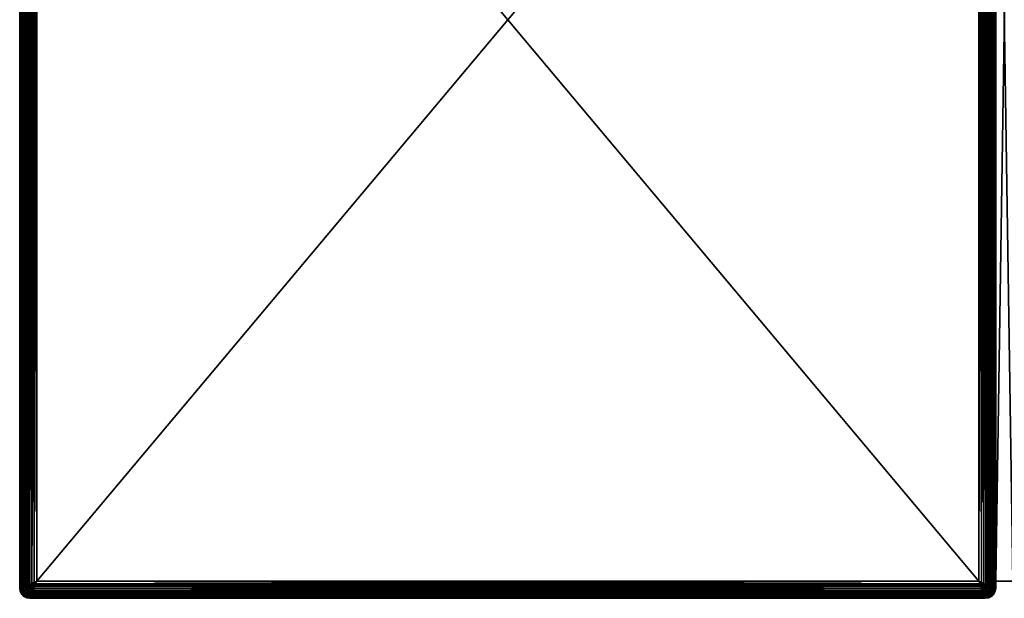
# Model space of a CAD drawing. Units: millimetres. Extents: x -50 to 56, y -128 to 1.
# Drawn here: x -50 to -21, y -75 to -58 of the extents above; entities that cross this region are included whole.
import ezdxf

# ---------------------------------------------------------------- set-up
doc = ezdxf.new("R2010")
doc.units = ezdxf.units.MM
doc.header["$LTSCALE"] = 65.185185
for name, color, linetype in [('485', 7, 'CONTINUOUS'), ('486', 7, 'CONTINUOUS'), ('488', 7, 'CONTINUOUS'), ('489', 7, 'CONTINUOUS'), ('491', 7, 'CONTINUOUS'), ('492', 7, 'CONTINUOUS'), ('523', 7, 'CONTINUOUS'), ('524', 7, 'CONTINUOUS'), ('543', 7, 'CONTINUOUS'), ('544', 7, 'CONTINUOUS'), ('546', 7, 'CONTINUOUS'), ('562', 7, 'CONTINUOUS'), ('563', 7, 'CONTINUOUS'), ('565', 7, 'CONTINUOUS'), ('572', 7, 'CONTINUOUS'), ('573', 7, 'CONTINUOUS'), ('576', 7, 'CONTINUOUS'), ('577', 7, 'CONTINUOUS'), ('592', 7, 'CONTINUOUS')]:
    doc.layers.add(name, color=color, linetype=linetype)

msp = doc.modelspace()

# ---------------------------------------------------------------- linework, layer by layer
at = {"layer": '485', "linetype": 'Continuous'}
for points in [[(-21.6, -75.2, -363.55), (-49.7, -75.2, -363.55), (-21.6, -75.2, -396.55), (-21.6, -75.2, -363.55)], [(-21.6, -75.2, -396.55), (-49.7, -75.2, -363.55), (-49.7, -75.2, -396.55), (-21.6, -75.2, -396.55)]]:
    msp.add_3dface(points, dxfattribs=at)
at = {"layer": '486', "linetype": 'Continuous'}
for points in [[(-21.8, -74.7, -397.05), (-49.5, -74.7, -397.05), (-21.8, -41.7, -397.05), (-21.8, -74.7, -397.05)], [(-21.8, -41.7, -397.05), (-49.5, -74.7, -397.05), (-49.5, -41.7, -397.05), (-21.8, -41.7, -397.05)]]:
    msp.add_3dface(points, dxfattribs=at)
at = {"layer": '488', "linetype": 'Continuous'}
for points in [[(-49.5, -74.7, -363.05), (-21.8, -74.7, -363.05), (-49.5, -41.7, -363.05), (-49.5, -74.7, -363.05)], [(-49.5, -41.7, -363.05), (-21.8, -74.7, -363.05), (-21.8, -41.7, -363.05), (-49.5, -41.7, -363.05)]]:
    msp.add_3dface(points, dxfattribs=at)
at = {"layer": '489', "linetype": 'Continuous'}
for points in [[(-50, -74.9, -396.55), (-50, -74.9, -363.55), (-50, -41.5, -363.55), (-50, -74.9, -396.55)], [(-50, -41.5, -396.55), (-50, -74.9, -396.55), (-50, -41.5, -363.55), (-50, -41.5, -396.55)]]:
    msp.add_3dface(points, dxfattribs=at)
at = {"layer": '491', "linetype": 'Continuous'}
for points in [[(-20.8, -74.7, -363.55), (-20.8, -41.7, -363.55), (-21.3, -74.7, -363.55), (-20.8, -74.7, -363.55)], [(-21.3, -74.7, -363.55), (-20.8, -41.7, -363.55), (-21.3, -41.7, -363.55), (-21.3, -74.7, -363.55)]]:
    msp.add_3dface(points, dxfattribs=at)
at = {"layer": '492', "linetype": 'Continuous'}
for points in [[(-20.8, -74.7, -396.55), (-20.8, -74.7, -363.55), (-21.3, -74.7, -396.55), (-20.8, -74.7, -396.55)], [(-20.8, -74.7, -363.55), (-21.3, -74.7, -363.55), (-21.3, -74.7, -396.55), (-20.8, -74.7, -363.55)]]:
    msp.add_3dface(points, dxfattribs=at)
at = {"layer": '523', "linetype": 'Continuous'}
for points in [[(-50, -74.9, -363.55), (-50, -74.9, -396.55), (-49.985, -74.993, -396.55), (-50, -74.9, -363.55)], [(-49.985, -74.993, -363.55), (-50, -74.9, -363.55), (-49.985, -74.993, -396.55), (-49.985, -74.993, -363.55)], [(-49.943, -75.076, -363.55), (-49.985, -74.993, -363.55), (-49.943, -75.076, -396.55), (-49.943, -75.076, -363.55)], [(-49.943, -75.076, -396.55), (-49.985, -74.993, -363.55), (-49.985, -74.993, -396.55), (-49.943, -75.076, -396.55)], [(-49.876, -75.143, -363.55), (-49.943, -75.076, -363.55), (-49.876, -75.143, -396.55), (-49.876, -75.143, -363.55)], [(-49.876, -75.143, -396.55), (-49.943, -75.076, -363.55), (-49.943, -75.076, -396.55), (-49.876, -75.143, -396.55)], [(-49.792, -75.185, -363.55), (-49.876, -75.143, -363.55), (-49.792, -75.185, -396.55), (-49.792, -75.185, -363.55)], [(-49.792, -75.185, -396.55), (-49.876, -75.143, -363.55), (-49.876, -75.143, -396.55), (-49.792, -75.185, -396.55)], [(-49.7, -75.2, -396.55), (-49.7, -75.2, -363.55), (-49.792, -75.185, -363.55), (-49.7, -75.2, -396.55)], [(-49.7, -75.2, -396.55), (-49.792, -75.185, -363.55), (-49.792, -75.185, -396.55), (-49.7, -75.2, -396.55)]]:
    msp.add_3dface(points, dxfattribs=at)
at = {"layer": '524', "linetype": 'Continuous'}
for points in [[(-21.3, -74.9, -396.55), (-21.3, -74.9, -363.55), (-21.315, -74.993, -363.55), (-21.3, -74.9, -396.55)], [(-21.315, -74.993, -396.55), (-21.3, -74.9, -396.55), (-21.315, -74.993, -363.55), (-21.315, -74.993, -396.55)], [(-21.6, -75.2, -363.55), (-21.6, -75.2, -396.55), (-21.508, -75.185, -396.55), (-21.6, -75.2, -363.55)], [(-21.6, -75.2, -363.55), (-21.508, -75.185, -396.55), (-21.508, -75.185, -363.55), (-21.6, -75.2, -363.55)], [(-21.508, -75.185, -396.55), (-21.424, -75.143, -396.55), (-21.508, -75.185, -363.55), (-21.508, -75.185, -396.55)], [(-21.508, -75.185, -363.55), (-21.424, -75.143, -396.55), (-21.424, -75.143, -363.55), (-21.508, -75.185, -363.55)], [(-21.424, -75.143, -396.55), (-21.357, -75.076, -396.55), (-21.357, -75.076, -363.55), (-21.424, -75.143, -396.55)], [(-21.424, -75.143, -363.55), (-21.424, -75.143, -396.55), (-21.357, -75.076, -363.55), (-21.424, -75.143, -363.55)], [(-21.357, -75.076, -396.55), (-21.315, -74.993, -396.55), (-21.315, -74.993, -363.55), (-21.357, -75.076, -396.55)], [(-21.357, -75.076, -363.55), (-21.357, -75.076, -396.55), (-21.315, -74.993, -363.55), (-21.357, -75.076, -363.55)]]:
    msp.add_3dface(points, dxfattribs=at)
at = {"layer": '543', "linetype": 'Continuous'}
for points in [[(-49.609, -74.973, -363.131), (-49.629, -75.023, -363.168), (-21.677, -75.008, -363.156), (-49.609, -74.973, -363.131)], [(-49.588, -74.919, -363.1), (-49.609, -74.973, -363.131), (-21.717, -74.908, -363.095), (-49.588, -74.919, -363.1)], [(-21.717, -74.908, -363.095), (-49.609, -74.973, -363.131), (-21.696, -74.961, -363.124), (-21.717, -74.908, -363.095)], [(-21.696, -74.961, -363.124), (-49.609, -74.973, -363.131), (-21.677, -75.008, -363.156), (-21.696, -74.961, -363.124)], [(-49.56, -74.851, -363.073), (-49.588, -74.919, -363.1), (-21.717, -74.908, -363.095), (-49.56, -74.851, -363.073)], [(-49.545, -74.811, -363.063), (-49.56, -74.851, -363.073), (-21.755, -74.811, -363.063), (-49.545, -74.811, -363.063)], [(-21.755, -74.811, -363.063), (-49.56, -74.851, -363.073), (-21.741, -74.846, -363.072), (-21.755, -74.811, -363.063)], [(-21.741, -74.846, -363.072), (-49.56, -74.851, -363.073), (-21.717, -74.908, -363.095), (-21.741, -74.846, -363.072)], [(-49.532, -74.779, -363.056), (-49.545, -74.811, -363.063), (-21.769, -74.777, -363.056), (-49.532, -74.779, -363.056)], [(-21.769, -74.777, -363.056), (-49.545, -74.811, -363.063), (-21.755, -74.811, -363.063), (-21.769, -74.777, -363.056)], [(-21.8, -74.7, -363.05), (-49.5, -74.7, -363.05), (-49.532, -74.779, -363.056), (-21.8, -74.7, -363.05)], [(-21.8, -74.7, -363.05), (-49.532, -74.779, -363.056), (-21.769, -74.777, -363.056), (-21.8, -74.7, -363.05)], [(-49.7, -75.2, -363.55), (-21.6, -75.2, -363.55), (-21.604, -75.19, -363.452), (-49.7, -75.2, -363.55)], [(-49.697, -75.194, -363.471), (-49.7, -75.2, -363.55), (-21.604, -75.19, -363.452), (-49.697, -75.194, -363.471)], [(-49.689, -75.172, -363.385), (-49.697, -75.194, -363.471), (-21.604, -75.19, -363.452), (-49.689, -75.172, -363.385)], [(-49.672, -75.131, -363.296), (-49.689, -75.172, -363.385), (-21.616, -75.161, -363.356), (-49.672, -75.131, -363.296)], [(-21.616, -75.161, -363.356), (-49.689, -75.172, -363.385), (-21.604, -75.19, -363.452), (-21.616, -75.161, -363.356)], [(-49.667, -75.117, -363.273), (-49.672, -75.131, -363.296), (-21.635, -75.112, -363.266), (-49.667, -75.117, -363.273)], [(-21.635, -75.112, -363.266), (-49.672, -75.131, -363.296), (-21.616, -75.161, -363.356), (-21.635, -75.112, -363.266)], [(-49.661, -75.101, -363.252), (-49.667, -75.117, -363.273), (-21.635, -75.112, -363.266), (-49.661, -75.101, -363.252)], [(-49.646, -75.066, -363.209), (-49.661, -75.101, -363.252), (-21.661, -75.047, -363.19), (-49.646, -75.066, -363.209)], [(-21.661, -75.047, -363.19), (-49.661, -75.101, -363.252), (-21.635, -75.112, -363.266), (-21.661, -75.047, -363.19)], [(-49.629, -75.023, -363.168), (-49.646, -75.066, -363.209), (-21.661, -75.047, -363.19), (-49.629, -75.023, -363.168)], [(-21.677, -75.008, -363.156), (-49.629, -75.023, -363.168), (-21.671, -75.022, -363.167), (-21.677, -75.008, -363.156)], [(-21.671, -75.022, -363.167), (-49.629, -75.023, -363.168), (-21.661, -75.047, -363.19), (-21.671, -75.022, -363.167)]]:
    msp.add_3dface(points, dxfattribs=at)
at = {"layer": '544', "linetype": 'Continuous'}
for points in [[(-50, -41.5, -363.55), (-50, -74.9, -363.55), (-49.994, -74.897, -363.471), (-50, -41.5, -363.55)], [(-49.991, -41.504, -363.453), (-50, -41.5, -363.55), (-49.994, -74.897, -363.471), (-49.991, -41.504, -363.453)], [(-49.972, -74.889, -363.385), (-49.991, -41.504, -363.453), (-49.994, -74.897, -363.471), (-49.972, -74.889, -363.385)], [(-49.961, -41.515, -363.357), (-49.991, -41.504, -363.453), (-49.972, -74.889, -363.385), (-49.961, -41.515, -363.357)], [(-49.931, -74.872, -363.296), (-49.961, -41.515, -363.357), (-49.972, -74.889, -363.385), (-49.931, -74.872, -363.296)], [(-49.913, -41.535, -363.268), (-49.961, -41.515, -363.357), (-49.931, -74.872, -363.296), (-49.913, -41.535, -363.268)], [(-49.901, -74.861, -363.252), (-49.913, -41.535, -363.268), (-49.931, -74.872, -363.296), (-49.901, -74.861, -363.252)], [(-49.848, -41.561, -363.191), (-49.913, -41.535, -363.268), (-49.866, -74.846, -363.209), (-49.848, -41.561, -363.191)], [(-49.866, -74.846, -363.209), (-49.913, -41.535, -363.268), (-49.901, -74.861, -363.252), (-49.866, -74.846, -363.209)], [(-49.823, -74.829, -363.168), (-49.848, -41.561, -363.191), (-49.866, -74.846, -363.209), (-49.823, -74.829, -363.168)], [(-49.809, -41.577, -363.157), (-49.848, -41.561, -363.191), (-49.823, -74.829, -363.168), (-49.809, -41.577, -363.157)], [(-49.773, -74.809, -363.131), (-49.809, -41.577, -363.157), (-49.823, -74.829, -363.168), (-49.773, -74.809, -363.131)], [(-49.762, -41.595, -363.124), (-49.809, -41.577, -363.157), (-49.773, -74.809, -363.131), (-49.762, -41.595, -363.124)], [(-49.716, -74.786, -363.099), (-49.762, -41.595, -363.124), (-49.773, -74.809, -363.131), (-49.716, -74.786, -363.099)], [(-49.708, -41.617, -363.095), (-49.762, -41.595, -363.124), (-49.716, -74.786, -363.099), (-49.708, -41.617, -363.095)], [(-49.651, -74.76, -363.073), (-49.708, -41.617, -363.095), (-49.716, -74.786, -363.099), (-49.651, -74.76, -363.073)], [(-49.647, -41.641, -363.072), (-49.708, -41.617, -363.095), (-49.651, -74.76, -363.073), (-49.647, -41.641, -363.072)], [(-49.579, -74.732, -363.056), (-49.647, -41.641, -363.072), (-49.651, -74.76, -363.073), (-49.579, -74.732, -363.056)], [(-49.577, -41.669, -363.056), (-49.647, -41.641, -363.072), (-49.579, -74.732, -363.056), (-49.577, -41.669, -363.056)], [(-49.5, -74.7, -363.05), (-49.577, -41.669, -363.056), (-49.579, -74.732, -363.056), (-49.5, -74.7, -363.05)], [(-49.5, -74.7, -363.05), (-49.5, -41.7, -363.05), (-49.577, -41.669, -363.056), (-49.5, -74.7, -363.05)]]:
    msp.add_3dface(points, dxfattribs=at)
at = {"layer": '546', "linetype": 'Continuous'}
for points in [[(-21.72, -41.668, -363.056), (-21.8, -41.7, -363.05), (-21.723, -74.731, -363.056), (-21.72, -41.668, -363.056)], [(-21.654, -74.759, -363.072), (-21.72, -41.668, -363.056), (-21.723, -74.731, -363.056), (-21.654, -74.759, -363.072)], [(-21.648, -41.639, -363.074), (-21.72, -41.668, -363.056), (-21.654, -74.759, -363.072), (-21.648, -41.639, -363.074)], [(-21.592, -74.783, -363.095), (-21.648, -41.639, -363.074), (-21.654, -74.759, -363.072), (-21.592, -74.783, -363.095)], [(-21.584, -41.614, -363.099), (-21.648, -41.639, -363.074), (-21.592, -74.783, -363.095), (-21.584, -41.614, -363.099)], [(-21.539, -74.804, -363.124), (-21.584, -41.614, -363.099), (-21.592, -74.783, -363.095), (-21.539, -74.804, -363.124)], [(-21.529, -41.591, -363.13), (-21.584, -41.614, -363.099), (-21.539, -74.804, -363.124), (-21.529, -41.591, -363.13)], [(-21.492, -74.823, -363.156), (-21.529, -41.591, -363.13), (-21.539, -74.804, -363.124), (-21.492, -74.823, -363.156)], [(-21.481, -41.572, -363.165), (-21.529, -41.591, -363.13), (-21.492, -74.823, -363.156), (-21.481, -41.572, -363.165)], [(-21.453, -74.839, -363.19), (-21.481, -41.572, -363.165), (-21.492, -74.823, -363.156), (-21.453, -74.839, -363.19)], [(-21.44, -41.556, -363.203), (-21.481, -41.572, -363.165), (-21.453, -74.839, -363.19), (-21.44, -41.556, -363.203)], [(-21.388, -74.865, -363.266), (-21.44, -41.556, -363.203), (-21.453, -74.839, -363.19), (-21.388, -74.865, -363.266)], [(-21.377, -41.531, -363.284), (-21.44, -41.556, -363.203), (-21.388, -74.865, -363.266), (-21.377, -41.531, -363.284)], [(-21.339, -74.884, -363.356), (-21.377, -41.531, -363.284), (-21.388, -74.865, -363.266), (-21.339, -74.884, -363.356)], [(-21.334, -41.514, -363.368), (-21.377, -41.531, -363.284), (-21.339, -74.884, -363.356), (-21.334, -41.514, -363.368)], [(-21.31, -74.896, -363.452), (-21.334, -41.514, -363.368), (-21.339, -74.884, -363.356), (-21.31, -74.896, -363.452)], [(-21.309, -41.504, -363.457), (-21.334, -41.514, -363.368), (-21.31, -74.896, -363.452), (-21.309, -41.504, -363.457)], [(-21.3, -74.9, -363.55), (-21.309, -41.504, -363.457), (-21.31, -74.896, -363.452), (-21.3, -74.9, -363.55)], [(-21.3, -74.7, -363.55), (-21.3, -41.7, -363.55), (-21.309, -41.504, -363.457), (-21.3, -74.7, -363.55)], [(-21.3, -74.9, -363.55), (-21.3, -74.7, -363.55), (-21.309, -41.504, -363.457), (-21.3, -74.9, -363.55)], [(-21.8, -41.7, -363.05), (-21.8, -74.7, -363.05), (-21.723, -74.731, -363.056), (-21.8, -41.7, -363.05)]]:
    msp.add_3dface(points, dxfattribs=at)
at = {"layer": '562', "linetype": 'Continuous'}
for points in [[(-49.604, -74.961, -396.976), (-21.691, -74.971, -396.97), (-49.623, -75.008, -396.944), (-49.604, -74.961, -396.976)], [(-21.691, -74.971, -396.97), (-21.671, -75.021, -396.933), (-49.623, -75.008, -396.944), (-21.691, -74.971, -396.97)], [(-49.583, -74.908, -397.005), (-21.691, -74.971, -396.97), (-49.604, -74.961, -396.976), (-49.583, -74.908, -397.005)], [(-49.559, -74.846, -397.028), (-21.739, -74.852, -397.026), (-49.583, -74.908, -397.005), (-49.559, -74.846, -397.028)], [(-21.739, -74.852, -397.026), (-21.713, -74.919, -397), (-49.583, -74.908, -397.005), (-21.739, -74.852, -397.026)], [(-21.713, -74.919, -397), (-21.691, -74.971, -396.97), (-49.583, -74.908, -397.005), (-21.713, -74.919, -397)], [(-49.545, -74.811, -397.037), (-21.755, -74.812, -397.037), (-49.559, -74.846, -397.028), (-49.545, -74.811, -397.037)], [(-21.755, -74.812, -397.037), (-21.739, -74.852, -397.026), (-49.559, -74.846, -397.028), (-21.755, -74.812, -397.037)], [(-49.531, -74.777, -397.044), (-21.768, -74.78, -397.044), (-49.545, -74.811, -397.037), (-49.531, -74.777, -397.044)], [(-21.768, -74.78, -397.044), (-21.755, -74.812, -397.037), (-49.545, -74.811, -397.037), (-21.768, -74.78, -397.044)], [(-49.5, -74.7, -397.05), (-21.768, -74.78, -397.044), (-49.531, -74.777, -397.044), (-49.5, -74.7, -397.05)], [(-49.5, -74.7, -397.05), (-21.8, -74.7, -397.05), (-21.768, -74.78, -397.044), (-49.5, -74.7, -397.05)], [(-21.6, -75.2, -396.55), (-49.7, -75.2, -396.55), (-49.696, -75.19, -396.648), (-21.6, -75.2, -396.55)], [(-49.684, -75.161, -396.744), (-21.614, -75.166, -396.732), (-49.696, -75.19, -396.648), (-49.684, -75.161, -396.744)], [(-21.614, -75.166, -396.732), (-21.604, -75.191, -396.643), (-49.696, -75.19, -396.648), (-21.614, -75.166, -396.732)], [(-21.604, -75.191, -396.643), (-21.6, -75.2, -396.55), (-49.696, -75.19, -396.648), (-21.604, -75.191, -396.643)], [(-49.665, -75.112, -396.834), (-21.631, -75.123, -396.816), (-49.684, -75.161, -396.744), (-49.665, -75.112, -396.834)], [(-21.631, -75.123, -396.816), (-21.614, -75.166, -396.732), (-49.684, -75.161, -396.744), (-21.631, -75.123, -396.816)], [(-49.639, -75.047, -396.91), (-21.656, -75.06, -396.897), (-49.665, -75.112, -396.834), (-49.639, -75.047, -396.91)], [(-21.656, -75.06, -396.897), (-21.631, -75.123, -396.816), (-49.665, -75.112, -396.834), (-21.656, -75.06, -396.897)], [(-49.629, -75.022, -396.933), (-21.656, -75.06, -396.897), (-49.639, -75.047, -396.91), (-49.629, -75.022, -396.933)], [(-49.623, -75.008, -396.944), (-21.671, -75.021, -396.933), (-49.629, -75.022, -396.933), (-49.623, -75.008, -396.944)], [(-21.671, -75.021, -396.933), (-21.656, -75.06, -396.897), (-49.629, -75.022, -396.933), (-21.671, -75.021, -396.933)]]:
    msp.add_3dface(points, dxfattribs=at)
at = {"layer": '563', "linetype": 'Continuous'}
for points in [[(-21.8, -74.7, -397.05), (-21.8, -41.7, -397.05), (-21.723, -41.669, -397.044), (-21.8, -74.7, -397.05)], [(-21.8, -74.7, -397.05), (-21.723, -41.669, -397.044), (-21.72, -74.732, -397.044), (-21.8, -74.7, -397.05)], [(-21.723, -41.669, -397.044), (-21.654, -41.641, -397.028), (-21.72, -74.732, -397.044), (-21.723, -41.669, -397.044)], [(-21.72, -74.732, -397.044), (-21.654, -41.641, -397.028), (-21.648, -74.761, -397.026), (-21.72, -74.732, -397.044)], [(-21.654, -41.641, -397.028), (-21.592, -41.617, -397.005), (-21.648, -74.761, -397.026), (-21.654, -41.641, -397.028)], [(-21.648, -74.761, -397.026), (-21.592, -41.617, -397.005), (-21.584, -74.786, -397.001), (-21.648, -74.761, -397.026)], [(-21.592, -41.617, -397.005), (-21.539, -41.596, -396.976), (-21.584, -74.786, -397.001), (-21.592, -41.617, -397.005)], [(-21.584, -74.786, -397.001), (-21.539, -41.596, -396.976), (-21.529, -74.809, -396.97), (-21.584, -74.786, -397.001)], [(-21.539, -41.596, -396.976), (-21.492, -41.577, -396.944), (-21.529, -74.809, -396.97), (-21.539, -41.596, -396.976)], [(-21.529, -74.809, -396.97), (-21.492, -41.577, -396.944), (-21.481, -74.828, -396.935), (-21.529, -74.809, -396.97)], [(-21.492, -41.577, -396.944), (-21.453, -41.561, -396.91), (-21.481, -74.828, -396.935), (-21.492, -41.577, -396.944)], [(-21.481, -74.828, -396.935), (-21.453, -41.561, -396.91), (-21.44, -74.844, -396.897), (-21.481, -74.828, -396.935)], [(-21.453, -41.561, -396.91), (-21.388, -41.535, -396.834), (-21.44, -74.844, -396.897), (-21.453, -41.561, -396.91)], [(-21.44, -74.844, -396.897), (-21.388, -41.535, -396.834), (-21.377, -74.869, -396.816), (-21.44, -74.844, -396.897)], [(-21.388, -41.535, -396.834), (-21.339, -41.516, -396.744), (-21.377, -74.869, -396.816), (-21.388, -41.535, -396.834)], [(-21.377, -74.869, -396.816), (-21.339, -41.516, -396.744), (-21.334, -74.886, -396.732), (-21.377, -74.869, -396.816)], [(-21.339, -41.516, -396.744), (-21.31, -41.504, -396.648), (-21.334, -74.886, -396.732), (-21.339, -41.516, -396.744)], [(-21.334, -74.886, -396.732), (-21.31, -41.504, -396.648), (-21.309, -74.896, -396.643), (-21.334, -74.886, -396.732)], [(-21.31, -41.504, -396.648), (-21.3, -41.5, -396.55), (-21.309, -74.896, -396.643), (-21.31, -41.504, -396.648)], [(-21.3, -41.5, -396.55), (-21.3, -41.7, -396.55), (-21.309, -74.896, -396.643), (-21.3, -41.5, -396.55)], [(-21.3, -41.7, -396.55), (-21.3, -74.7, -396.55), (-21.309, -74.896, -396.643), (-21.3, -41.7, -396.55)], [(-21.3, -74.7, -396.55), (-21.3, -74.9, -396.55), (-21.309, -74.896, -396.643), (-21.3, -74.7, -396.55)]]:
    msp.add_3dface(points, dxfattribs=at)
at = {"layer": '565', "linetype": 'Continuous'}
for points in [[(-50, -74.9, -396.55), (-50, -41.5, -396.55), (-49.991, -41.504, -396.643), (-50, -74.9, -396.55)], [(-50, -74.9, -396.55), (-49.991, -41.504, -396.643), (-49.99, -74.896, -396.648), (-50, -74.9, -396.55)], [(-49.991, -41.504, -396.643), (-49.966, -41.514, -396.732), (-49.99, -74.896, -396.648), (-49.991, -41.504, -396.643)], [(-49.99, -74.896, -396.648), (-49.966, -41.514, -396.732), (-49.961, -74.884, -396.744), (-49.99, -74.896, -396.648)], [(-49.966, -41.514, -396.732), (-49.923, -41.531, -396.816), (-49.961, -74.884, -396.744), (-49.966, -41.514, -396.732)], [(-49.961, -74.884, -396.744), (-49.923, -41.531, -396.816), (-49.912, -74.865, -396.834), (-49.961, -74.884, -396.744)], [(-49.923, -41.531, -396.816), (-49.86, -41.556, -396.897), (-49.912, -74.865, -396.834), (-49.923, -41.531, -396.816)], [(-49.912, -74.865, -396.834), (-49.86, -41.556, -396.897), (-49.847, -74.839, -396.91), (-49.912, -74.865, -396.834)], [(-49.86, -41.556, -396.897), (-49.771, -41.591, -396.97), (-49.847, -74.839, -396.91), (-49.86, -41.556, -396.897)], [(-49.847, -74.839, -396.91), (-49.771, -41.591, -396.97), (-49.808, -74.823, -396.944), (-49.847, -74.839, -396.91)], [(-49.808, -74.823, -396.944), (-49.771, -41.591, -396.97), (-49.761, -74.804, -396.976), (-49.808, -74.823, -396.944)], [(-49.771, -41.591, -396.97), (-49.652, -41.639, -397.026), (-49.761, -74.804, -396.976), (-49.771, -41.591, -396.97)], [(-49.761, -74.804, -396.976), (-49.652, -41.639, -397.026), (-49.708, -74.783, -397.005), (-49.761, -74.804, -396.976)], [(-49.708, -74.783, -397.005), (-49.652, -41.639, -397.026), (-49.646, -74.759, -397.028), (-49.708, -74.783, -397.005)], [(-49.652, -41.639, -397.026), (-49.5, -41.7, -397.05), (-49.646, -74.759, -397.028), (-49.652, -41.639, -397.026)], [(-49.646, -74.759, -397.028), (-49.5, -41.7, -397.05), (-49.577, -74.731, -397.044), (-49.646, -74.759, -397.028)], [(-49.5, -41.7, -397.05), (-49.5, -74.7, -397.05), (-49.577, -74.731, -397.044), (-49.5, -41.7, -397.05)]]:
    msp.add_3dface(points, dxfattribs=at)
at = {"layer": '572', "linetype": 'Continuous'}
for points in [[(-21.768, -74.78, -397.044), (-21.8, -74.7, -397.05), (-21.72, -74.732, -397.044), (-21.768, -74.78, -397.044)], [(-21.768, -74.78, -397.044), (-21.72, -74.732, -397.044), (-21.648, -74.761, -397.026), (-21.768, -74.78, -397.044)], [(-21.755, -74.812, -397.037), (-21.768, -74.78, -397.044), (-21.648, -74.761, -397.026), (-21.755, -74.812, -397.037)], [(-21.755, -74.812, -397.037), (-21.648, -74.761, -397.026), (-21.665, -74.847, -397.021), (-21.755, -74.812, -397.037)], [(-21.739, -74.852, -397.026), (-21.755, -74.812, -397.037), (-21.665, -74.847, -397.021), (-21.739, -74.852, -397.026)], [(-21.713, -74.919, -397), (-21.739, -74.852, -397.026), (-21.665, -74.847, -397.021), (-21.713, -74.919, -397)], [(-21.713, -74.919, -397), (-21.665, -74.847, -397.021), (-21.578, -74.883, -396.986), (-21.713, -74.919, -397)], [(-21.713, -74.919, -397), (-21.578, -74.883, -396.986), (-21.628, -74.955, -396.973), (-21.713, -74.919, -397)], [(-21.691, -74.971, -396.97), (-21.713, -74.919, -397), (-21.628, -74.955, -396.973), (-21.691, -74.971, -396.97)], [(-21.671, -75.021, -396.933), (-21.691, -74.971, -396.97), (-21.628, -74.955, -396.973), (-21.671, -75.021, -396.933)], [(-21.671, -75.021, -396.933), (-21.628, -74.955, -396.973), (-21.547, -74.991, -396.927), (-21.671, -75.021, -396.933)], [(-21.648, -74.761, -397.026), (-21.584, -74.786, -397.001), (-21.665, -74.847, -397.021), (-21.648, -74.761, -397.026)], [(-21.584, -74.786, -397.001), (-21.529, -74.809, -396.97), (-21.665, -74.847, -397.021), (-21.584, -74.786, -397.001)], [(-21.665, -74.847, -397.021), (-21.529, -74.809, -396.97), (-21.578, -74.883, -396.986), (-21.665, -74.847, -397.021)], [(-21.578, -74.883, -396.986), (-21.496, -74.917, -396.932), (-21.628, -74.955, -396.973), (-21.578, -74.883, -396.986)], [(-21.628, -74.955, -396.973), (-21.496, -74.917, -396.932), (-21.547, -74.991, -396.927), (-21.628, -74.955, -396.973)], [(-21.529, -74.809, -396.97), (-21.481, -74.828, -396.935), (-21.578, -74.883, -396.986), (-21.529, -74.809, -396.97)], [(-21.578, -74.883, -396.986), (-21.481, -74.828, -396.935), (-21.496, -74.917, -396.932), (-21.578, -74.883, -396.986)], [(-21.496, -74.917, -396.932), (-21.424, -74.946, -396.86), (-21.547, -74.991, -396.927), (-21.496, -74.917, -396.932)], [(-21.547, -74.991, -396.927), (-21.424, -74.946, -396.86), (-21.473, -75.023, -396.86), (-21.547, -74.991, -396.927)], [(-21.481, -74.828, -396.935), (-21.44, -74.844, -396.897), (-21.496, -74.917, -396.932), (-21.481, -74.828, -396.935)], [(-21.496, -74.917, -396.932), (-21.44, -74.844, -396.897), (-21.424, -74.946, -396.86), (-21.496, -74.917, -396.932)], [(-21.424, -74.946, -396.86), (-21.366, -74.971, -396.77), (-21.473, -75.023, -396.86), (-21.424, -74.946, -396.86)], [(-21.473, -75.023, -396.86), (-21.366, -74.971, -396.77), (-21.413, -75.051, -396.773), (-21.473, -75.023, -396.86)], [(-21.44, -74.844, -396.897), (-21.377, -74.869, -396.816), (-21.424, -74.946, -396.86), (-21.44, -74.844, -396.897)], [(-21.424, -74.946, -396.86), (-21.377, -74.869, -396.816), (-21.366, -74.971, -396.77), (-21.424, -74.946, -396.86)], [(-21.366, -74.971, -396.77), (-21.328, -74.987, -396.665), (-21.413, -75.051, -396.773), (-21.366, -74.971, -396.77)], [(-21.377, -74.869, -396.816), (-21.334, -74.886, -396.732), (-21.366, -74.971, -396.77), (-21.377, -74.869, -396.816)], [(-21.366, -74.971, -396.77), (-21.334, -74.886, -396.732), (-21.328, -74.987, -396.665), (-21.366, -74.971, -396.77)], [(-21.334, -74.886, -396.732), (-21.309, -74.896, -396.643), (-21.328, -74.987, -396.665), (-21.334, -74.886, -396.732)], [(-21.309, -74.896, -396.643), (-21.3, -74.9, -396.55), (-21.328, -74.987, -396.665), (-21.309, -74.896, -396.643)], [(-21.3, -74.9, -396.55), (-21.315, -74.993, -396.55), (-21.328, -74.987, -396.665), (-21.3, -74.9, -396.55)], [(-21.671, -75.021, -396.933), (-21.547, -74.991, -396.927), (-21.598, -75.056, -396.894), (-21.671, -75.021, -396.933)], [(-21.656, -75.06, -396.897), (-21.671, -75.021, -396.933), (-21.598, -75.056, -396.894), (-21.656, -75.06, -396.897)], [(-21.631, -75.123, -396.816), (-21.656, -75.06, -396.897), (-21.598, -75.056, -396.894), (-21.631, -75.123, -396.816)], [(-21.631, -75.123, -396.816), (-21.598, -75.056, -396.894), (-21.531, -75.089, -396.835), (-21.631, -75.123, -396.816)], [(-21.631, -75.123, -396.816), (-21.531, -75.089, -396.835), (-21.569, -75.151, -396.756), (-21.631, -75.123, -396.816)], [(-21.614, -75.166, -396.732), (-21.631, -75.123, -396.816), (-21.569, -75.151, -396.756), (-21.614, -75.166, -396.732)], [(-21.614, -75.166, -396.732), (-21.569, -75.151, -396.756), (-21.524, -75.176, -396.661), (-21.614, -75.166, -396.732)], [(-21.604, -75.191, -396.643), (-21.614, -75.166, -396.732), (-21.524, -75.176, -396.661), (-21.604, -75.191, -396.643)], [(-21.508, -75.185, -396.55), (-21.604, -75.191, -396.643), (-21.524, -75.176, -396.661), (-21.508, -75.185, -396.55)], [(-21.508, -75.185, -396.55), (-21.6, -75.2, -396.55), (-21.604, -75.191, -396.643), (-21.508, -75.185, -396.55)], [(-21.547, -74.991, -396.927), (-21.473, -75.023, -396.86), (-21.598, -75.056, -396.894), (-21.547, -74.991, -396.927)], [(-21.598, -75.056, -396.894), (-21.473, -75.023, -396.86), (-21.531, -75.089, -396.835), (-21.598, -75.056, -396.894)], [(-21.531, -75.089, -396.835), (-21.475, -75.117, -396.756), (-21.569, -75.151, -396.756), (-21.531, -75.089, -396.835)], [(-21.569, -75.151, -396.756), (-21.475, -75.117, -396.756), (-21.524, -75.176, -396.661), (-21.569, -75.151, -396.756)], [(-21.473, -75.023, -396.86), (-21.413, -75.051, -396.773), (-21.531, -75.089, -396.835), (-21.473, -75.023, -396.86)], [(-21.531, -75.089, -396.835), (-21.413, -75.051, -396.773), (-21.475, -75.117, -396.756), (-21.531, -75.089, -396.835)], [(-21.475, -75.117, -396.756), (-21.437, -75.136, -396.659), (-21.524, -75.176, -396.661), (-21.475, -75.117, -396.756)], [(-21.437, -75.136, -396.659), (-21.424, -75.143, -396.55), (-21.524, -75.176, -396.661), (-21.437, -75.136, -396.659)], [(-21.424, -75.143, -396.55), (-21.508, -75.185, -396.55), (-21.524, -75.176, -396.661), (-21.424, -75.143, -396.55)], [(-21.413, -75.051, -396.773), (-21.372, -75.07, -396.667), (-21.475, -75.117, -396.756), (-21.413, -75.051, -396.773)], [(-21.475, -75.117, -396.756), (-21.372, -75.07, -396.667), (-21.437, -75.136, -396.659), (-21.475, -75.117, -396.756)], [(-21.372, -75.07, -396.667), (-21.357, -75.076, -396.55), (-21.437, -75.136, -396.659), (-21.372, -75.07, -396.667)], [(-21.357, -75.076, -396.55), (-21.424, -75.143, -396.55), (-21.437, -75.136, -396.659), (-21.357, -75.076, -396.55)], [(-21.413, -75.051, -396.773), (-21.328, -74.987, -396.665), (-21.372, -75.07, -396.667), (-21.413, -75.051, -396.773)], [(-21.328, -74.987, -396.665), (-21.315, -74.993, -396.55), (-21.372, -75.07, -396.667), (-21.328, -74.987, -396.665)], [(-21.315, -74.993, -396.55), (-21.357, -75.076, -396.55), (-21.372, -75.07, -396.667), (-21.315, -74.993, -396.55)]]:
    msp.add_3dface(points, dxfattribs=at)
at = {"layer": '573', "linetype": 'Continuous'}
for points in [[(-49.985, -74.993, -396.55), (-50, -74.9, -396.55), (-49.99, -74.896, -396.648), (-49.985, -74.993, -396.55)], [(-49.99, -74.896, -396.648), (-49.961, -74.884, -396.744), (-49.972, -74.987, -396.665), (-49.99, -74.896, -396.648)], [(-49.985, -74.993, -396.55), (-49.99, -74.896, -396.648), (-49.972, -74.987, -396.665), (-49.985, -74.993, -396.55)], [(-49.972, -74.987, -396.665), (-49.961, -74.884, -396.744), (-49.934, -74.971, -396.77), (-49.972, -74.987, -396.665)], [(-49.972, -74.987, -396.665), (-49.934, -74.971, -396.77), (-49.887, -75.051, -396.773), (-49.972, -74.987, -396.665)], [(-49.961, -74.884, -396.744), (-49.912, -74.865, -396.834), (-49.934, -74.971, -396.77), (-49.961, -74.884, -396.744)], [(-49.934, -74.971, -396.77), (-49.912, -74.865, -396.834), (-49.876, -74.946, -396.86), (-49.934, -74.971, -396.77)], [(-49.934, -74.971, -396.77), (-49.876, -74.946, -396.86), (-49.827, -75.023, -396.86), (-49.934, -74.971, -396.77)], [(-49.887, -75.051, -396.773), (-49.934, -74.971, -396.77), (-49.827, -75.023, -396.86), (-49.887, -75.051, -396.773)], [(-49.912, -74.865, -396.834), (-49.847, -74.839, -396.91), (-49.804, -74.917, -396.932), (-49.912, -74.865, -396.834)], [(-49.876, -74.946, -396.86), (-49.912, -74.865, -396.834), (-49.804, -74.917, -396.932), (-49.876, -74.946, -396.86)], [(-49.876, -74.946, -396.86), (-49.804, -74.917, -396.932), (-49.753, -74.991, -396.927), (-49.876, -74.946, -396.86)], [(-49.827, -75.023, -396.86), (-49.876, -74.946, -396.86), (-49.753, -74.991, -396.927), (-49.827, -75.023, -396.86)], [(-49.847, -74.839, -396.91), (-49.808, -74.823, -396.944), (-49.804, -74.917, -396.932), (-49.847, -74.839, -396.91)], [(-49.808, -74.823, -396.944), (-49.761, -74.804, -396.976), (-49.722, -74.883, -396.986), (-49.808, -74.823, -396.944)], [(-49.804, -74.917, -396.932), (-49.808, -74.823, -396.944), (-49.722, -74.883, -396.986), (-49.804, -74.917, -396.932)], [(-49.804, -74.917, -396.932), (-49.722, -74.883, -396.986), (-49.672, -74.955, -396.973), (-49.804, -74.917, -396.932)], [(-49.753, -74.991, -396.927), (-49.804, -74.917, -396.932), (-49.672, -74.955, -396.973), (-49.753, -74.991, -396.927)], [(-49.761, -74.804, -396.976), (-49.708, -74.783, -397.005), (-49.722, -74.883, -396.986), (-49.761, -74.804, -396.976)], [(-49.629, -75.022, -396.933), (-49.753, -74.991, -396.927), (-49.672, -74.955, -396.973), (-49.629, -75.022, -396.933)], [(-49.722, -74.883, -396.986), (-49.708, -74.783, -397.005), (-49.634, -74.847, -397.021), (-49.722, -74.883, -396.986)], [(-49.583, -74.908, -397.005), (-49.722, -74.883, -396.986), (-49.634, -74.847, -397.021), (-49.583, -74.908, -397.005)], [(-49.722, -74.883, -396.986), (-49.583, -74.908, -397.005), (-49.672, -74.955, -396.973), (-49.722, -74.883, -396.986)], [(-49.708, -74.783, -397.005), (-49.646, -74.759, -397.028), (-49.634, -74.847, -397.021), (-49.708, -74.783, -397.005)], [(-49.583, -74.908, -397.005), (-49.604, -74.961, -396.976), (-49.672, -74.955, -396.973), (-49.583, -74.908, -397.005)], [(-49.604, -74.961, -396.976), (-49.623, -75.008, -396.944), (-49.672, -74.955, -396.973), (-49.604, -74.961, -396.976)], [(-49.623, -75.008, -396.944), (-49.629, -75.022, -396.933), (-49.672, -74.955, -396.973), (-49.623, -75.008, -396.944)], [(-49.545, -74.811, -397.037), (-49.646, -74.759, -397.028), (-49.577, -74.731, -397.044), (-49.545, -74.811, -397.037)], [(-49.646, -74.759, -397.028), (-49.545, -74.811, -397.037), (-49.634, -74.847, -397.021), (-49.646, -74.759, -397.028)], [(-49.545, -74.811, -397.037), (-49.559, -74.846, -397.028), (-49.634, -74.847, -397.021), (-49.545, -74.811, -397.037)], [(-49.559, -74.846, -397.028), (-49.583, -74.908, -397.005), (-49.634, -74.847, -397.021), (-49.559, -74.846, -397.028)], [(-49.5, -74.7, -397.05), (-49.531, -74.777, -397.044), (-49.577, -74.731, -397.044), (-49.5, -74.7, -397.05)], [(-49.531, -74.777, -397.044), (-49.545, -74.811, -397.037), (-49.577, -74.731, -397.044), (-49.531, -74.777, -397.044)], [(-49.943, -75.076, -396.55), (-49.985, -74.993, -396.55), (-49.972, -74.987, -396.665), (-49.943, -75.076, -396.55)], [(-49.943, -75.076, -396.55), (-49.972, -74.987, -396.665), (-49.928, -75.07, -396.667), (-49.943, -75.076, -396.55)], [(-49.928, -75.07, -396.667), (-49.972, -74.987, -396.665), (-49.887, -75.051, -396.773), (-49.928, -75.07, -396.667)], [(-49.876, -75.143, -396.55), (-49.943, -75.076, -396.55), (-49.928, -75.07, -396.667), (-49.876, -75.143, -396.55)], [(-49.928, -75.07, -396.667), (-49.887, -75.051, -396.773), (-49.825, -75.117, -396.756), (-49.928, -75.07, -396.667)], [(-49.876, -75.143, -396.55), (-49.928, -75.07, -396.667), (-49.863, -75.136, -396.659), (-49.876, -75.143, -396.55)], [(-49.863, -75.136, -396.659), (-49.928, -75.07, -396.667), (-49.825, -75.117, -396.756), (-49.863, -75.136, -396.659)], [(-49.887, -75.051, -396.773), (-49.827, -75.023, -396.86), (-49.769, -75.089, -396.835), (-49.887, -75.051, -396.773)], [(-49.825, -75.117, -396.756), (-49.887, -75.051, -396.773), (-49.769, -75.089, -396.835), (-49.825, -75.117, -396.756)], [(-49.792, -75.185, -396.55), (-49.876, -75.143, -396.55), (-49.863, -75.136, -396.659), (-49.792, -75.185, -396.55)], [(-49.863, -75.136, -396.659), (-49.825, -75.117, -396.756), (-49.776, -75.176, -396.661), (-49.863, -75.136, -396.659)], [(-49.792, -75.185, -396.55), (-49.863, -75.136, -396.659), (-49.776, -75.176, -396.661), (-49.792, -75.185, -396.55)], [(-49.827, -75.023, -396.86), (-49.753, -74.991, -396.927), (-49.702, -75.056, -396.894), (-49.827, -75.023, -396.86)], [(-49.769, -75.089, -396.835), (-49.827, -75.023, -396.86), (-49.702, -75.056, -396.894), (-49.769, -75.089, -396.835)], [(-49.825, -75.117, -396.756), (-49.769, -75.089, -396.835), (-49.731, -75.151, -396.756), (-49.825, -75.117, -396.756)], [(-49.776, -75.176, -396.661), (-49.825, -75.117, -396.756), (-49.731, -75.151, -396.756), (-49.776, -75.176, -396.661)], [(-49.7, -75.2, -396.55), (-49.792, -75.185, -396.55), (-49.776, -75.176, -396.661), (-49.7, -75.2, -396.55)], [(-49.696, -75.19, -396.648), (-49.776, -75.176, -396.661), (-49.731, -75.151, -396.756), (-49.696, -75.19, -396.648)], [(-49.696, -75.19, -396.648), (-49.7, -75.2, -396.55), (-49.776, -75.176, -396.661), (-49.696, -75.19, -396.648)], [(-49.665, -75.112, -396.834), (-49.769, -75.089, -396.835), (-49.702, -75.056, -396.894), (-49.665, -75.112, -396.834)], [(-49.769, -75.089, -396.835), (-49.665, -75.112, -396.834), (-49.731, -75.151, -396.756), (-49.769, -75.089, -396.835)], [(-49.753, -74.991, -396.927), (-49.629, -75.022, -396.933), (-49.702, -75.056, -396.894), (-49.753, -74.991, -396.927)], [(-49.665, -75.112, -396.834), (-49.684, -75.161, -396.744), (-49.731, -75.151, -396.756), (-49.665, -75.112, -396.834)], [(-49.684, -75.161, -396.744), (-49.696, -75.19, -396.648), (-49.731, -75.151, -396.756), (-49.684, -75.161, -396.744)], [(-49.629, -75.022, -396.933), (-49.639, -75.047, -396.91), (-49.702, -75.056, -396.894), (-49.629, -75.022, -396.933)], [(-49.639, -75.047, -396.91), (-49.665, -75.112, -396.834), (-49.702, -75.056, -396.894), (-49.639, -75.047, -396.91)]]:
    msp.add_3dface(points, dxfattribs=at)
at = {"layer": '576', "linetype": 'Continuous'}
for points in [[(-49.994, -74.897, -363.471), (-50, -74.9, -363.55), (-49.972, -74.987, -363.435), (-49.994, -74.897, -363.471)], [(-50, -74.9, -363.55), (-49.985, -74.993, -363.55), (-49.972, -74.987, -363.435), (-50, -74.9, -363.55)], [(-49.972, -74.889, -363.385), (-49.994, -74.897, -363.471), (-49.972, -74.987, -363.435), (-49.972, -74.889, -363.385)], [(-49.931, -74.872, -363.296), (-49.972, -74.889, -363.385), (-49.934, -74.971, -363.33), (-49.931, -74.872, -363.296)], [(-49.934, -74.971, -363.33), (-49.972, -74.889, -363.385), (-49.972, -74.987, -363.435), (-49.934, -74.971, -363.33)], [(-49.934, -74.971, -363.33), (-49.972, -74.987, -363.435), (-49.887, -75.051, -363.327), (-49.934, -74.971, -363.33)], [(-49.876, -74.946, -363.24), (-49.931, -74.872, -363.296), (-49.934, -74.971, -363.33), (-49.876, -74.946, -363.24)], [(-49.876, -74.946, -363.24), (-49.934, -74.971, -363.33), (-49.827, -75.023, -363.24), (-49.876, -74.946, -363.24)], [(-49.827, -75.023, -363.24), (-49.934, -74.971, -363.33), (-49.887, -75.051, -363.327), (-49.827, -75.023, -363.24)], [(-49.901, -74.861, -363.252), (-49.931, -74.872, -363.296), (-49.876, -74.946, -363.24), (-49.901, -74.861, -363.252)], [(-49.866, -74.846, -363.209), (-49.901, -74.861, -363.252), (-49.804, -74.917, -363.168), (-49.866, -74.846, -363.209)], [(-49.804, -74.917, -363.168), (-49.901, -74.861, -363.252), (-49.876, -74.946, -363.24), (-49.804, -74.917, -363.168)], [(-49.804, -74.917, -363.168), (-49.876, -74.946, -363.24), (-49.753, -74.991, -363.173), (-49.804, -74.917, -363.168)], [(-49.753, -74.991, -363.173), (-49.876, -74.946, -363.24), (-49.827, -75.023, -363.24), (-49.753, -74.991, -363.173)], [(-49.823, -74.829, -363.168), (-49.866, -74.846, -363.209), (-49.804, -74.917, -363.168), (-49.823, -74.829, -363.168)], [(-49.773, -74.809, -363.131), (-49.823, -74.829, -363.168), (-49.722, -74.883, -363.114), (-49.773, -74.809, -363.131)], [(-49.722, -74.883, -363.114), (-49.823, -74.829, -363.168), (-49.804, -74.917, -363.168), (-49.722, -74.883, -363.114)], [(-49.722, -74.883, -363.114), (-49.804, -74.917, -363.168), (-49.672, -74.955, -363.127), (-49.722, -74.883, -363.114)], [(-49.672, -74.955, -363.127), (-49.804, -74.917, -363.168), (-49.753, -74.991, -363.173), (-49.672, -74.955, -363.127)], [(-49.716, -74.786, -363.099), (-49.773, -74.809, -363.131), (-49.634, -74.847, -363.079), (-49.716, -74.786, -363.099)], [(-49.634, -74.847, -363.079), (-49.773, -74.809, -363.131), (-49.722, -74.883, -363.114), (-49.634, -74.847, -363.079)], [(-49.629, -75.023, -363.168), (-49.672, -74.955, -363.127), (-49.753, -74.991, -363.173), (-49.629, -75.023, -363.168)], [(-49.588, -74.919, -363.1), (-49.634, -74.847, -363.079), (-49.722, -74.883, -363.114), (-49.588, -74.919, -363.1)], [(-49.588, -74.919, -363.1), (-49.722, -74.883, -363.114), (-49.672, -74.955, -363.127), (-49.588, -74.919, -363.1)], [(-49.651, -74.76, -363.073), (-49.716, -74.786, -363.099), (-49.634, -74.847, -363.079), (-49.651, -74.76, -363.073)], [(-49.609, -74.973, -363.131), (-49.588, -74.919, -363.1), (-49.672, -74.955, -363.127), (-49.609, -74.973, -363.131)], [(-49.629, -75.023, -363.168), (-49.609, -74.973, -363.131), (-49.672, -74.955, -363.127), (-49.629, -75.023, -363.168)], [(-49.532, -74.779, -363.056), (-49.579, -74.732, -363.056), (-49.651, -74.76, -363.073), (-49.532, -74.779, -363.056)], [(-49.545, -74.811, -363.063), (-49.532, -74.779, -363.056), (-49.651, -74.76, -363.073), (-49.545, -74.811, -363.063)], [(-49.545, -74.811, -363.063), (-49.651, -74.76, -363.073), (-49.634, -74.847, -363.079), (-49.545, -74.811, -363.063)], [(-49.56, -74.851, -363.073), (-49.545, -74.811, -363.063), (-49.634, -74.847, -363.079), (-49.56, -74.851, -363.073)], [(-49.588, -74.919, -363.1), (-49.56, -74.851, -363.073), (-49.634, -74.847, -363.079), (-49.588, -74.919, -363.1)], [(-49.532, -74.779, -363.056), (-49.5, -74.7, -363.05), (-49.579, -74.732, -363.056), (-49.532, -74.779, -363.056)], [(-49.972, -74.987, -363.435), (-49.985, -74.993, -363.55), (-49.928, -75.07, -363.433), (-49.972, -74.987, -363.435)], [(-49.985, -74.993, -363.55), (-49.943, -75.076, -363.55), (-49.928, -75.07, -363.433), (-49.985, -74.993, -363.55)], [(-49.887, -75.051, -363.327), (-49.972, -74.987, -363.435), (-49.928, -75.07, -363.433), (-49.887, -75.051, -363.327)], [(-49.928, -75.07, -363.433), (-49.943, -75.076, -363.55), (-49.863, -75.136, -363.441), (-49.928, -75.07, -363.433)], [(-49.943, -75.076, -363.55), (-49.876, -75.143, -363.55), (-49.863, -75.136, -363.441), (-49.943, -75.076, -363.55)], [(-49.887, -75.051, -363.327), (-49.928, -75.07, -363.433), (-49.825, -75.117, -363.344), (-49.887, -75.051, -363.327)], [(-49.825, -75.117, -363.344), (-49.928, -75.07, -363.433), (-49.863, -75.136, -363.441), (-49.825, -75.117, -363.344)], [(-49.827, -75.023, -363.24), (-49.887, -75.051, -363.327), (-49.769, -75.089, -363.265), (-49.827, -75.023, -363.24)], [(-49.769, -75.089, -363.265), (-49.887, -75.051, -363.327), (-49.825, -75.117, -363.344), (-49.769, -75.089, -363.265)], [(-49.863, -75.136, -363.441), (-49.876, -75.143, -363.55), (-49.776, -75.176, -363.439), (-49.863, -75.136, -363.441)], [(-49.876, -75.143, -363.55), (-49.792, -75.185, -363.55), (-49.776, -75.176, -363.439), (-49.876, -75.143, -363.55)], [(-49.825, -75.117, -363.344), (-49.863, -75.136, -363.441), (-49.776, -75.176, -363.439), (-49.825, -75.117, -363.344)], [(-49.753, -74.991, -363.173), (-49.827, -75.023, -363.24), (-49.702, -75.056, -363.206), (-49.753, -74.991, -363.173)], [(-49.702, -75.056, -363.206), (-49.827, -75.023, -363.24), (-49.769, -75.089, -363.265), (-49.702, -75.056, -363.206)], [(-49.769, -75.089, -363.265), (-49.825, -75.117, -363.344), (-49.731, -75.151, -363.343), (-49.769, -75.089, -363.265)], [(-49.731, -75.151, -363.343), (-49.825, -75.117, -363.344), (-49.776, -75.176, -363.439), (-49.731, -75.151, -363.343)], [(-49.792, -75.185, -363.55), (-49.697, -75.194, -363.471), (-49.776, -75.176, -363.439), (-49.792, -75.185, -363.55)], [(-49.792, -75.185, -363.55), (-49.7, -75.2, -363.55), (-49.697, -75.194, -363.471), (-49.792, -75.185, -363.55)], [(-49.689, -75.172, -363.385), (-49.731, -75.151, -363.343), (-49.776, -75.176, -363.439), (-49.689, -75.172, -363.385)], [(-49.697, -75.194, -363.471), (-49.689, -75.172, -363.385), (-49.776, -75.176, -363.439), (-49.697, -75.194, -363.471)], [(-49.661, -75.101, -363.252), (-49.702, -75.056, -363.206), (-49.769, -75.089, -363.265), (-49.661, -75.101, -363.252)], [(-49.667, -75.117, -363.273), (-49.661, -75.101, -363.252), (-49.769, -75.089, -363.265), (-49.667, -75.117, -363.273)], [(-49.667, -75.117, -363.273), (-49.769, -75.089, -363.265), (-49.731, -75.151, -363.343), (-49.667, -75.117, -363.273)], [(-49.629, -75.023, -363.168), (-49.753, -74.991, -363.173), (-49.702, -75.056, -363.206), (-49.629, -75.023, -363.168)], [(-49.672, -75.131, -363.296), (-49.667, -75.117, -363.273), (-49.731, -75.151, -363.343), (-49.672, -75.131, -363.296)], [(-49.689, -75.172, -363.385), (-49.672, -75.131, -363.296), (-49.731, -75.151, -363.343), (-49.689, -75.172, -363.385)], [(-49.646, -75.066, -363.209), (-49.629, -75.023, -363.168), (-49.702, -75.056, -363.206), (-49.646, -75.066, -363.209)], [(-49.661, -75.101, -363.252), (-49.646, -75.066, -363.209), (-49.702, -75.056, -363.206), (-49.661, -75.101, -363.252)]]:
    msp.add_3dface(points, dxfattribs=at)
at = {"layer": '577', "linetype": 'Continuous'}
for points in [[(-21.8, -74.7, -363.05), (-21.769, -74.777, -363.056), (-21.723, -74.731, -363.056), (-21.8, -74.7, -363.05)], [(-21.769, -74.777, -363.056), (-21.755, -74.811, -363.063), (-21.723, -74.731, -363.056), (-21.769, -74.777, -363.056)], [(-21.755, -74.811, -363.063), (-21.654, -74.759, -363.072), (-21.723, -74.731, -363.056), (-21.755, -74.811, -363.063)], [(-21.654, -74.759, -363.072), (-21.755, -74.811, -363.063), (-21.666, -74.847, -363.079), (-21.654, -74.759, -363.072)], [(-21.755, -74.811, -363.063), (-21.741, -74.846, -363.072), (-21.666, -74.847, -363.079), (-21.755, -74.811, -363.063)], [(-21.741, -74.846, -363.072), (-21.717, -74.908, -363.095), (-21.666, -74.847, -363.079), (-21.741, -74.846, -363.072)], [(-21.717, -74.908, -363.095), (-21.578, -74.883, -363.114), (-21.666, -74.847, -363.079), (-21.717, -74.908, -363.095)], [(-21.578, -74.883, -363.114), (-21.717, -74.908, -363.095), (-21.628, -74.955, -363.127), (-21.578, -74.883, -363.114)], [(-21.717, -74.908, -363.095), (-21.696, -74.961, -363.124), (-21.628, -74.955, -363.127), (-21.717, -74.908, -363.095)], [(-21.696, -74.961, -363.124), (-21.677, -75.008, -363.156), (-21.628, -74.955, -363.127), (-21.696, -74.961, -363.124)], [(-21.677, -75.008, -363.156), (-21.671, -75.022, -363.167), (-21.628, -74.955, -363.127), (-21.677, -75.008, -363.156)], [(-21.671, -75.022, -363.167), (-21.547, -74.991, -363.173), (-21.628, -74.955, -363.127), (-21.671, -75.022, -363.167)], [(-21.592, -74.783, -363.095), (-21.654, -74.759, -363.072), (-21.666, -74.847, -363.079), (-21.592, -74.783, -363.095)], [(-21.578, -74.883, -363.114), (-21.592, -74.783, -363.095), (-21.666, -74.847, -363.079), (-21.578, -74.883, -363.114)], [(-21.496, -74.917, -363.168), (-21.578, -74.883, -363.114), (-21.628, -74.955, -363.127), (-21.496, -74.917, -363.168)], [(-21.547, -74.991, -363.173), (-21.496, -74.917, -363.168), (-21.628, -74.955, -363.127), (-21.547, -74.991, -363.173)], [(-21.539, -74.804, -363.124), (-21.592, -74.783, -363.095), (-21.578, -74.883, -363.114), (-21.539, -74.804, -363.124)], [(-21.492, -74.823, -363.156), (-21.539, -74.804, -363.124), (-21.578, -74.883, -363.114), (-21.492, -74.823, -363.156)], [(-21.496, -74.917, -363.168), (-21.492, -74.823, -363.156), (-21.578, -74.883, -363.114), (-21.496, -74.917, -363.168)], [(-21.424, -74.946, -363.24), (-21.496, -74.917, -363.168), (-21.547, -74.991, -363.173), (-21.424, -74.946, -363.24)], [(-21.473, -75.023, -363.24), (-21.424, -74.946, -363.24), (-21.547, -74.991, -363.173), (-21.473, -75.023, -363.24)], [(-21.453, -74.839, -363.19), (-21.492, -74.823, -363.156), (-21.496, -74.917, -363.168), (-21.453, -74.839, -363.19)], [(-21.388, -74.865, -363.266), (-21.453, -74.839, -363.19), (-21.496, -74.917, -363.168), (-21.388, -74.865, -363.266)], [(-21.424, -74.946, -363.24), (-21.388, -74.865, -363.266), (-21.496, -74.917, -363.168), (-21.424, -74.946, -363.24)], [(-21.366, -74.971, -363.33), (-21.424, -74.946, -363.24), (-21.473, -75.023, -363.24), (-21.366, -74.971, -363.33)], [(-21.413, -75.051, -363.327), (-21.366, -74.971, -363.33), (-21.473, -75.023, -363.24), (-21.413, -75.051, -363.327)], [(-21.366, -74.971, -363.33), (-21.388, -74.865, -363.266), (-21.424, -74.946, -363.24), (-21.366, -74.971, -363.33)], [(-21.328, -74.987, -363.435), (-21.366, -74.971, -363.33), (-21.413, -75.051, -363.327), (-21.328, -74.987, -363.435)], [(-21.339, -74.884, -363.356), (-21.388, -74.865, -363.266), (-21.366, -74.971, -363.33), (-21.339, -74.884, -363.356)], [(-21.328, -74.987, -363.435), (-21.339, -74.884, -363.356), (-21.366, -74.971, -363.33), (-21.328, -74.987, -363.435)], [(-21.31, -74.896, -363.452), (-21.339, -74.884, -363.356), (-21.328, -74.987, -363.435), (-21.31, -74.896, -363.452)], [(-21.315, -74.993, -363.55), (-21.31, -74.896, -363.452), (-21.328, -74.987, -363.435), (-21.315, -74.993, -363.55)], [(-21.315, -74.993, -363.55), (-21.3, -74.9, -363.55), (-21.31, -74.896, -363.452), (-21.315, -74.993, -363.55)], [(-21.547, -74.991, -363.173), (-21.671, -75.022, -363.167), (-21.598, -75.056, -363.206), (-21.547, -74.991, -363.173)], [(-21.671, -75.022, -363.167), (-21.661, -75.047, -363.19), (-21.598, -75.056, -363.206), (-21.671, -75.022, -363.167)], [(-21.661, -75.047, -363.19), (-21.635, -75.112, -363.266), (-21.598, -75.056, -363.206), (-21.661, -75.047, -363.19)], [(-21.635, -75.112, -363.266), (-21.531, -75.089, -363.265), (-21.598, -75.056, -363.206), (-21.635, -75.112, -363.266)], [(-21.531, -75.089, -363.265), (-21.635, -75.112, -363.266), (-21.569, -75.151, -363.344), (-21.531, -75.089, -363.265)], [(-21.635, -75.112, -363.266), (-21.616, -75.161, -363.356), (-21.569, -75.151, -363.344), (-21.635, -75.112, -363.266)], [(-21.616, -75.161, -363.356), (-21.604, -75.19, -363.452), (-21.569, -75.151, -363.344), (-21.616, -75.161, -363.356)], [(-21.604, -75.19, -363.452), (-21.524, -75.176, -363.439), (-21.569, -75.151, -363.344), (-21.604, -75.19, -363.452)], [(-21.604, -75.19, -363.452), (-21.6, -75.2, -363.55), (-21.524, -75.176, -363.439), (-21.604, -75.19, -363.452)], [(-21.6, -75.2, -363.55), (-21.508, -75.185, -363.55), (-21.524, -75.176, -363.439), (-21.6, -75.2, -363.55)], [(-21.473, -75.023, -363.24), (-21.547, -74.991, -363.173), (-21.598, -75.056, -363.206), (-21.473, -75.023, -363.24)], [(-21.531, -75.089, -363.265), (-21.473, -75.023, -363.24), (-21.598, -75.056, -363.206), (-21.531, -75.089, -363.265)], [(-21.475, -75.117, -363.344), (-21.531, -75.089, -363.265), (-21.569, -75.151, -363.344), (-21.475, -75.117, -363.344)], [(-21.524, -75.176, -363.439), (-21.475, -75.117, -363.344), (-21.569, -75.151, -363.344), (-21.524, -75.176, -363.439)], [(-21.413, -75.051, -363.327), (-21.473, -75.023, -363.24), (-21.531, -75.089, -363.265), (-21.413, -75.051, -363.327)], [(-21.475, -75.117, -363.344), (-21.413, -75.051, -363.327), (-21.531, -75.089, -363.265), (-21.475, -75.117, -363.344)], [(-21.437, -75.136, -363.441), (-21.475, -75.117, -363.344), (-21.524, -75.176, -363.439), (-21.437, -75.136, -363.441)], [(-21.508, -75.185, -363.55), (-21.437, -75.136, -363.441), (-21.524, -75.176, -363.439), (-21.508, -75.185, -363.55)], [(-21.508, -75.185, -363.55), (-21.424, -75.143, -363.55), (-21.437, -75.136, -363.441), (-21.508, -75.185, -363.55)], [(-21.372, -75.07, -363.433), (-21.413, -75.051, -363.327), (-21.475, -75.117, -363.344), (-21.372, -75.07, -363.433)], [(-21.437, -75.136, -363.441), (-21.372, -75.07, -363.433), (-21.475, -75.117, -363.344), (-21.437, -75.136, -363.441)], [(-21.424, -75.143, -363.55), (-21.372, -75.07, -363.433), (-21.437, -75.136, -363.441), (-21.424, -75.143, -363.55)], [(-21.424, -75.143, -363.55), (-21.357, -75.076, -363.55), (-21.372, -75.07, -363.433), (-21.424, -75.143, -363.55)], [(-21.372, -75.07, -363.433), (-21.328, -74.987, -363.435), (-21.413, -75.051, -363.327), (-21.372, -75.07, -363.433)], [(-21.357, -75.076, -363.55), (-21.328, -74.987, -363.435), (-21.372, -75.07, -363.433), (-21.357, -75.076, -363.55)], [(-21.357, -75.076, -363.55), (-21.315, -74.993, -363.55), (-21.328, -74.987, -363.435), (-21.357, -75.076, -363.55)]]:
    msp.add_3dface(points, dxfattribs=at)
at = {"layer": '592', "linetype": 'Continuous'}
for points in [[(-20.8, -41.7, -396.55), (-20.8, -74.7, -396.55), (-21.3, -41.7, -396.55), (-20.8, -41.7, -396.55)], [(-20.8, -74.7, -396.55), (-21.3, -74.7, -396.55), (-21.3, -41.7, -396.55), (-20.8, -74.7, -396.55)]]:
    msp.add_3dface(points, dxfattribs=at)

doc.saveas('drawing.dxf')
